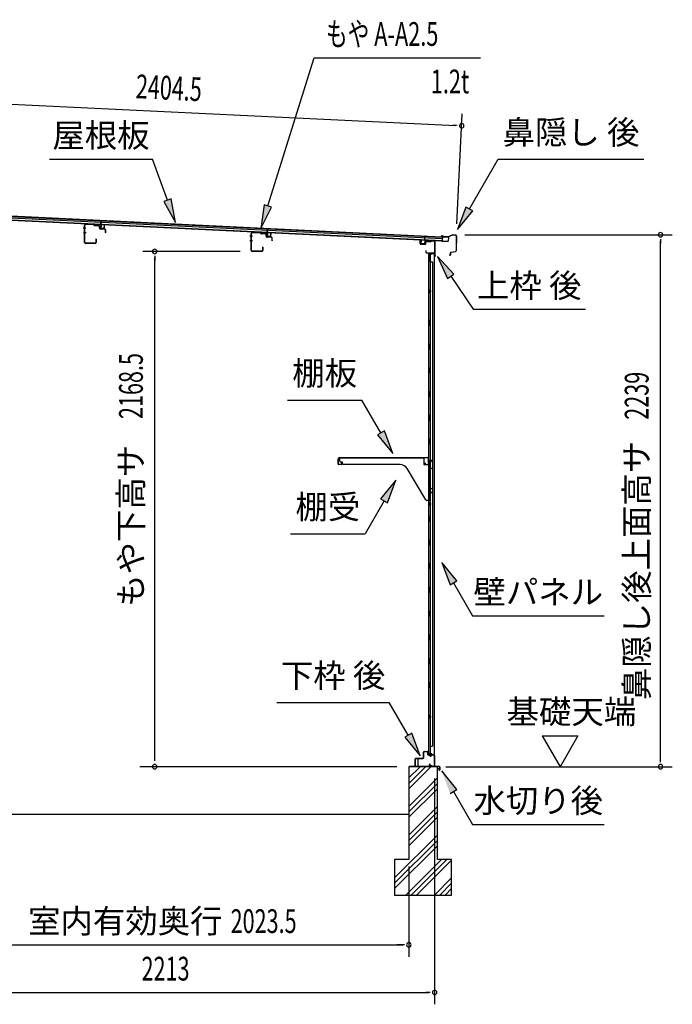
# Model space of a CAD drawing. Extents: x 542 to 20478, y 217 to 14052.
# Drawn here: x 12113 to 14859, y 3054 to 7198 of the extents above; entities that cross this region are included whole.
import ezdxf
from ezdxf.enums import TextEntityAlignment as Align

# ---------------------------------------------------------------- set-up
doc = ezdxf.new("R2010")
doc.units = 0
doc.header["$LTSCALE"] = 50
doc.header["$MEASUREMENT"] = 0
for name, color, linetype in [('HIKIDASHI', 6, 'CONTINUOUS'), ('SUNPOU', 4, 'CONTINUOUS'), ('もや', 2, 'CONTINUOUS'), ('上枠後', 3, 'CONTINUOUS'), ('下枠後', 2, 'CONTINUOUS'), ('基礎', 3, 'CONTINUOUS'), ('壁', 2, 'CONTINUOUS'), ('屋根U1', 7, 'CONTINUOUS'), ('屋根桟', 5, 'CONTINUOUS'), ('棚受', 3, 'CONTINUOUS'), ('棚板', 6, 'CONTINUOUS'), ('水切り後', 2, 'CONTINUOUS'), ('鼻隠し後', 3, 'CONTINUOUS')]:
    doc.layers.add(name, color=color, linetype=linetype)
doc.styles.add('00', font='ROMANS', dxfattribs={"width": 0.666667, "bigfont": 'BIGFONT'})
doc.styles.add('01', font='ROMANS', dxfattribs={"height": 3, "bigfont": 'BIGFONT'})

msp = doc.modelspace()

# ---------------------------------------------------------------- linework, layer by layer
at = {"layer": 'HIKIDASHI'}
for p, q in [((13156.9, 6413.9), (13351.7, 7037.5)), ((13351.7, 7037.5), (14051.5, 7037.5)), ((12238.1, 6610.7), (12671.5, 6610.7)), ((12734.4, 6437.8), (12671.5, 6610.7)), ((14005.1, 6400.9), (14126.3, 6610.7)), ((14126.3, 6610.7), (14739.6, 6610.7)), ((12750.1, 6443.5), (12718.8, 6432.1)), ((12718.8, 6432.1), (12768.6, 6343.8)), ((12768.6, 6343.8), (12750.1, 6443.5)), ((13141, 6418.9), (13127.1, 6318.4)), ((13127.1, 6318.4), (13172.8, 6408.9)), ((13172.8, 6408.9), (13141, 6418.9)), ((13990.7, 6409.2), (13955.1, 6314.3)), ((13955.1, 6314.3), (14019.6, 6392.5)), ((14019.6, 6392.5), (13990.7, 6409.2)), ((13940.5, 6127.3), (13870.8, 6200.8)), ((13870.8, 6200.8), (13912.9, 6108.6)), ((13912.9, 6108.6), (13940.5, 6127.3)), ((13926.7, 6117.9), (14020.6, 5978.7)), ((14020.6, 5978.7), (14493.9, 5978.7)), ((13239.6, 5596.8), (13553, 5596.8)), ((13632.9, 5458.4), (13553, 5596.8)), ((13647.3, 5466.7), (13618.4, 5450)), ((13618.4, 5450), (13682.9, 5371.8)), ((13682.9, 5371.8), (13647.3, 5466.7)), ((13696.1, 5259.1), (13631.7, 5180.8)), ((13660.5, 5164.1), (13696.1, 5259.1)), ((13631.7, 5180.8), (13660.5, 5164.1)), ((13646.1, 5172.5), (13566.2, 5034.1)), ((13252.9, 5034.1), (13566.2, 5034.1)), ((13953.1, 4835.5), (13888.7, 4913.7)), ((13888.7, 4913.7), (13924.2, 4818.8)), ((13924.2, 4818.8), (13953.1, 4835.5)), ((13938.7, 4827.1), (14018.6, 4688.7)), ((14018.6, 4688.7), (14571.9, 4688.7)), ((13195, 4324.3), (13668.3, 4324.3)), ((13748.2, 4185.9), (13668.3, 4324.3)), ((13762.7, 4194.3), (13733.8, 4177.6)), ((13798.2, 4099.3), (13762.7, 4194.3)), ((13733.8, 4177.6), (13798.2, 4099.3)), ((13953.1, 3957.6), (13888.7, 4035.9)), ((13924.2, 3941), (13953.1, 3957.6)), ((13938.7, 3949.3), (14018.6, 3810.9)), ((14018.6, 3810.9), (14571.9, 3810.9))]:
    msp.add_line(p, q, dxfattribs=at)
for points in [[(12718.8, 6432.1), (12750.1, 6443.5), (12768.6, 6343.8)], [(13141, 6418.9), (13172.8, 6408.9), (13127.1, 6318.4)], [(13990.7, 6409.2), (14019.6, 6392.5), (13955.1, 6314.3)], [(13940.5, 6127.3), (13912.9, 6108.6), (13870.8, 6200.8)], [(13618.4, 5450), (13647.3, 5466.7), (13682.9, 5371.8)], [(13660.5, 5164.1), (13631.7, 5180.8), (13696.1, 5259.1)], [(13953.1, 4835.5), (13924.2, 4818.8), (13888.7, 4913.7)], [(13733.8, 4177.6), (13762.7, 4194.3), (13798.2, 4099.3)], [(13953.1, 3957.6), (13924.2, 3941), (13888.7, 4035.9)]]:
    msp.add_solid(points, dxfattribs=at)
at = {"layer": 'SUNPOU'}
for p, q in [((11595.3, 6865.8), (13947.9, 6752.6)), ((13953, 6338.3), (13975.3, 6801.4)), ((13954.1, 6752.3), (13935.4, 6753.2)), ((13985.6, 6292.5), (14859.4, 6292.5)), ((14809.4, 6273.8), (14809.4, 6255)), ((14809.4, 4079.2), (14809.4, 6267.5)), ((13040.5, 6222.2), (12630.8, 6222.2)), ((12680.8, 6203.4), (12680.8, 6184.7)), ((12680.8, 4078.7), (12680.8, 6197.2)), ((14312.1, 4183.6), (14462.1, 4183.6)), ((14312.1, 4183.6), (14387.1, 4053.7)), ((14462.1, 4183.6), (14387.1, 4053.7)), ((14809.4, 4072.4), (14809.4, 4091.7)), ((13700.5, 4053.7), (12617.9, 4053.7)), ((13906.4, 4053.7), (14859.4, 4053.7)), ((13859, 4003.7), (13859, 3053.7)), ((13859, 4003.7), (13859, 3253.7)), ((13750.5, 3634.2), (13750.5, 3253.6)), ((13750.5, 3634.2), (13750.5, 3253.6)), ((11752.2, 3303.7), (13725.5, 3303.7)), ((13725.5, 3303.7), (13700.5, 3303.7)), ((13731.7, 3303.7), (13713, 3303.7)), ((13731.7, 3303.7), (13713, 3303.7)), ((11671, 3103.7), (13834, 3103.7)), ((13840.2, 3103.7), (13821.5, 3103.7))]:
    msp.add_line(p, q, dxfattribs=at)
for centre, start, end in [((13972.9, 6751.4), 357.2459, 177.2459), ((13972.9, 6751.4), 177.2459, 357.2459), ((14809.4, 6292.5), 90, 270), ((14809.4, 6292.5), 270, 90), ((12680.8, 6222.2), 90, 270), ((12680.8, 6222.2), 270, 90), ((12680.8, 4053.7), 90, 270), ((12680.8, 4053.7), 270, 90), ((14809.4, 4053.7), 90, 270), ((14809.4, 4053.7), 270, 90), ((13750.5, 3303.7), 0, 180), ((13750.5, 3303.7), 0, 180), ((13750.5, 3303.7), 180, 0), ((13750.5, 3303.7), 180, 0), ((13859, 3103.7), 0, 180), ((13859, 3103.7), 180, 0)]:
    msp.add_arc(centre, 9.38, start, end, dxfattribs=at)
at = {"layer": 'もや', "color": 6}
for p, q in [((12391.6, 6320.2), (12380.3, 6320.2)), ((12391.7, 6300.2), (12380.4, 6300.2)), ((13092.6, 6286.2), (13081.3, 6286.2)), ((13092.7, 6266.2), (13081.4, 6266.2))]:
    msp.add_line(p, q, dxfattribs=at)
at = {"layer": 'もや'}
for p, q in [((12385.3, 6260.4), (12385.3, 6332)), ((12386.5, 6260.4), (12386.5, 6332)), ((12424.4, 6334.9), (12389.6, 6336.2)), ((12424.4, 6333.7), (12389.6, 6335)), ((12427.1, 6331.3), (12425, 6333.4)), ((12428, 6332.1), (12425.9, 6334.2)), ((12445.7, 6330), (12428.6, 6330.6)), ((12445.7, 6331.2), (12428.7, 6331.8)), ((12448.6, 6319.9), (12448.6, 6327)), ((12449.8, 6319.9), (12449.8, 6327)), ((12470.7, 6315.1), (12452.6, 6315.7)), ((12470.7, 6316.3), (12452.7, 6316.9)), ((12473.6, 6301.7), (12473.6, 6312.1)), ((12474.8, 6301.7), (12474.8, 6312.1)), ((13125.4, 6300.9), (13090.6, 6302.2)), ((13125.4, 6299.7), (13090.6, 6301)), ((13128.1, 6297.3), (13126, 6299.4)), ((13129, 6298.1), (13126.9, 6300.2)), ((12430.1, 6257.4), (12389.5, 6257.4)), ((12433.1, 6273.6), (12433.1, 6260.4)), ((12434.3, 6273.6), (12434.3, 6260.4)), ((13086.3, 6226.4), (13086.3, 6298)), ((13087.5, 6226.4), (13087.5, 6298)), ((13146.7, 6296), (13129.6, 6296.6)), ((13146.7, 6297.2), (13129.7, 6297.8)), ((13149.6, 6285.9), (13149.6, 6293)), ((13150.8, 6285.9), (13150.8, 6293)), ((13171.7, 6281.1), (13153.6, 6281.7)), ((13171.7, 6282.3), (13153.7, 6282.9)), ((13174.6, 6267.7), (13174.6, 6278.1)), ((13175.8, 6267.7), (13175.8, 6278.1)), ((12430.1, 6256.2), (12389.5, 6256.2)), ((13131.1, 6223.4), (13090.5, 6223.4)), ((13131.1, 6222.2), (13090.5, 6222.2)), ((13134.1, 6239.6), (13134.1, 6226.4)), ((13135.3, 6239.6), (13135.3, 6226.4))]:
    msp.add_line(p, q, dxfattribs=at)
for centre, radius, start, end in [((12389.5, 6332), 4.2, 90, 180), ((12389.5, 6332), 3, 90, 180), ((12424.3, 6332.7), 2.2, 45, 87.8524), ((12424.3, 6332.7), 1, 45, 87.8524), ((12428.7, 6332.8), 2.2, 225, 267.9), ((12428.7, 6332.8), 1, 225, 267.9), ((12445.6, 6327), 4.2, 360, 87.9), ((12445.6, 6327), 3, 360, 87.9), ((12452.8, 6319.9), 4.2, 180, 267.9), ((12452.8, 6319.9), 3, 180, 267.9), ((12470.6, 6312.1), 4.2, 360, 87.9), ((12470.6, 6312.1), 3, 360, 87.9), ((12474.2, 6301.7), 0.6, 180, 0), ((13090.5, 6298), 4.2, 90, 180), ((13090.5, 6298), 3, 90, 180), ((13125.3, 6298.7), 2.2, 45, 87.8524), ((13125.3, 6298.7), 1, 45, 87.8524), ((12389.5, 6260.4), 4.2, 180, 270), ((12389.5, 6260.4), 3, 180, 270), ((12430.1, 6260.4), 4.2, 270, 0), ((12430.1, 6260.4), 3, 270, 0), ((12433.7, 6273.6), 0.6, 0, 180), ((13129.7, 6298.8), 2.2, 225, 267.9), ((13129.7, 6298.8), 1, 225, 267.9), ((13146.6, 6293), 4.2, 360, 87.9), ((13146.6, 6293), 3, 360, 87.9), ((13153.8, 6285.9), 4.2, 180, 267.9), ((13153.8, 6285.9), 3, 180, 267.9), ((13171.6, 6278.1), 4.2, 360, 87.9), ((13171.6, 6278.1), 3, 360, 87.9), ((13175.2, 6267.7), 0.6, 180, 0), ((13090.5, 6226.4), 4.2, 180, 270), ((13090.5, 6226.4), 3, 180, 270), ((13131.1, 6226.4), 4.2, 270, 0), ((13131.1, 6226.4), 3, 270, 0), ((13134.7, 6239.6), 0.6, 0, 180)]:
    msp.add_arc(centre, radius, start, end, dxfattribs=at)
at = {"layer": '上枠後'}
for p, q in [((13797.6, 6254.5), (13797.6, 6267.4)), ((13798.4, 6254.5), (13798.4, 6267.4)), ((13819.6, 6261.4), (13819.6, 6253.4)), ((13820.4, 6261.4), (13820.4, 6253.4)), ((13823.6, 6265.2), (13842.1, 6264.1)), ((13823.6, 6264.4), (13842.1, 6263.3)), ((13842.9, 6264.3), (13845, 6266.5)), ((13843.5, 6263.8), (13845.6, 6265.9)), ((13846.3, 6266.2), (13856, 6265.6)), ((13846.4, 6267), (13856, 6266.4)), ((13858.8, 6262.6), (13858.8, 6209.2)), ((13859.6, 6262.6), (13859.6, 6209.6)), ((13799.3, 6253.5), (13818.5, 6252.4)), ((13799.3, 6252.7), (13818.5, 6251.6)), ((13821.5, 6225.8), (13821.5, 6220)), ((13822.3, 6225.8), (13822.3, 6220)), ((13825.3, 6217), (13856, 6217)), ((13825.3, 6216.2), (13856, 6216.2)), ((13858.8, 6216.2), (13858.8, 6203.2)), ((13858, 6214.2), (13858, 6203.2)), ((13858.8, 6208.9), (13861.1, 6203.6)), ((13859.7, 6208.8), (13861.8, 6204))]:
    msp.add_line(p, q, dxfattribs=at)
for centre, radius, start, end in [((13798, 6267.4), 0.4, 90, 180), ((13798, 6267.4), 0.4, 0, 90), ((13823.4, 6261.4), 3.8, 86.4848, 180), ((13823.4, 6261.4), 3, 86.4848, 180), ((13842.2, 6265.1), 1, 266.4848, 315), ((13842.2, 6265.1), 1.8, 266.4848, 315), ((13846.3, 6265.2), 1.8, 86.4848, 135), ((13846.3, 6265.2), 1, 86.4848, 135), ((13855.8, 6262.6), 3.8, 0, 86.4848), ((13855.8, 6262.6), 3, 0, 86.4848), ((13799.4, 6254.5), 1.8, 180, 266.4862), ((13799.4, 6254.5), 1, 180, 266.4862), ((13818.6, 6253.4), 1, 266.4862, 0), ((13818.6, 6253.4), 1.8, 266.4862, 0), ((13821.9, 6225.8), 0.4, 90, 180), ((13825.3, 6220), 3.8, 180, 270), ((13821.9, 6225.8), 0.4, 0, 90), ((13825.3, 6220), 3, 180, 270), ((13856, 6214.2), 2.8, 0, 90), ((13856, 6214.2), 2, 0, 90), ((13860, 6203.2), 2, 180, 23.597), ((13861.6, 6209.6), 2.8, 180, 203.24), ((13860, 6203.2), 1.2, 180, 22.7792), ((13861.6, 6209.6), 2, 180, 203.24)]:
    msp.add_arc(centre, radius, start, end, dxfattribs=at)
at = {"layer": '下枠後'}
for p, q in [((13812, 4091.2), (13812, 4115.2)), ((13813, 4091.2), (13813, 4115.2)), ((13815, 4118.2), (13827.5, 4118.2)), ((13815, 4117.2), (13827.5, 4117.2)), ((13829.5, 4115.2), (13829.5, 4106.2)), ((13830.5, 4115.2), (13830.5, 4106.2)), ((13832.5, 4104.2), (13836, 4104.2)), ((13832.5, 4103.2), (13836, 4103.2)), ((13855, 4104.2), (13848, 4104.2)), ((13855, 4103.2), (13848, 4103.2)), ((13777, 4057.2), (13777, 4086.2)), ((13778, 4057.2), (13778, 4086.2)), ((13780.2, 4089.2), (13810, 4089.2)), ((13780.2, 4088.2), (13809.2, 4088.2)), ((13809.2, 4088.2), (13810, 4088.2)), ((13838.6, 4064.6), (13836.4, 4060.7)), ((13839.5, 4064.1), (13837.2, 4060.2)), ((13841, 4099.2), (13843, 4099.2)), ((13841, 4098.2), (13843, 4098.2)), ((13857, 4101.2), (13857, 4057.2)), ((13858, 4101.2), (13858, 4057.2)), ((13786.5, 4055.2), (13780, 4055.2)), ((13786.5, 4054.2), (13780, 4054.2)), ((13847.4, 4057.2), (13839, 4057.2)), ((13847.4, 4057.2), (13839, 4057.2)), ((13847.4, 4056.2), (13839, 4056.2)), ((13847.4, 4056.2), (13839, 4056.2)), ((13848.4, 4055.3), (13848.3, 4055.6)), ((13849.3, 4055.7), (13849.1, 4056.1)), ((13855, 4055.2), (13850.2, 4055.2)), ((13855, 4054.2), (13850.2, 4054.2)), ((13855, 4054.2), (13850.5, 4054.2))]:
    msp.add_line(p, q, dxfattribs=at)
for centre, radius, start, end in [((13815, 4115.2), 3, 90, 180), ((13815, 4115.2), 2, 90, 180), ((13827.5, 4115.2), 3, 0, 90), ((13827.5, 4115.2), 2, 0, 90), ((13832.5, 4106.2), 3, 180, 270), ((13832.5, 4106.2), 2, 180, 270), ((13836, 4101.2), 3, 0, 90), ((13836, 4101.2), 2, 0, 90), ((13848, 4101.2), 3, 90, 180), ((13848, 4101.2), 2, 90, 180), ((13855, 4101.2), 3, 0, 90), ((13855, 4101.2), 2, 0, 90), ((13780.2, 4086), 3.2, 90, 180), ((13780.2, 4086), 2.2, 89.9984, 180), ((13810, 4091.2), 3, 270, 0), ((13810, 4091.2), 2, 270, 0), ((13841, 4101.2), 3, 180, 270), ((13839.1, 4064.3), 0.5, 60, 150), ((13841, 4101.2), 2, 180, 270), ((13839.1, 4064.3), 0.5, 330, 60), ((13843, 4101.2), 2, 270, 0), ((13843, 4101.2), 3, 270, 0), ((13780, 4057.2), 3, 180, 270), ((13780, 4057.2), 2, 180, 270), ((13786.5, 4054.7), 0.5, 0, 90), ((13786.5, 4054.7), 0.5, 270, 0), ((13839, 4059.2), 3, 150, 270), ((13839, 4059.2), 2, 150, 270), ((13847.4, 4055.2), 2, 26.5651, 90), ((13847.4, 4055.2), 1, 26.5651, 90), ((13850.2, 4056.2), 2, 206.5651, 270), ((13850.2, 4056.2), 1, 206.5651, 270), ((13855, 4057.2), 3, 270, 0), ((13855, 4057.2), 2, 270, 0)]:
    msp.add_arc(centre, radius, start, end, dxfattribs=at)
at = {"layer": '基礎', "color": 6}
for p, q in [((13750.5, 3983.6), (13820.5, 4053.7)), ((13750.5, 4006.2), (13797.9, 4053.7)), ((13750.5, 3961), (13843.2, 4053.7)), ((13750.5, 3886.2), (13870.5, 4006.2)), ((13750.5, 3863.6), (13870.5, 3983.6)), ((13750.5, 3841), (13870.5, 3961)), ((13750.5, 3766.2), (13870.5, 3886.2)), ((13750.5, 3743.6), (13870.5, 3863.6)), ((13750.5, 3721), (13870.5, 3841)), ((13690.5, 3586.2), (13870.5, 3766.2)), ((13690.5, 3563.6), (13870.5, 3743.6)), ((13690.5, 3541), (13870.5, 3721)), ((13737.9, 3513.7), (13887.9, 3663.7)), ((13760.5, 3513.7), (13910.5, 3663.7)), ((13783.2, 3513.7), (13930.5, 3661)), ((13857.9, 3513.7), (13930.5, 3586.2)), ((13880.5, 3513.7), (13930.5, 3563.6)), ((13903.2, 3513.7), (13930.5, 3541))]:
    msp.add_line(p, q, dxfattribs=at)
at = {"layer": '基礎'}
for p, q in [((13870.5, 4053.7), (13750.5, 4053.7)), ((13750.5, 4053.7), (13750.5, 3663.7)), ((13870.5, 3663.7), (13870.5, 4053.7)), ((11646, 3853.7), (13750.5, 3853.7)), ((13750.5, 3663.7), (13690.5, 3663.7)), ((13690.5, 3663.7), (13690.5, 3513.7)), ((13930.5, 3663.7), (13870.5, 3663.7)), ((13930.5, 3513.7), (13930.5, 3663.7)), ((13690.5, 3513.7), (13930.5, 3513.7))]:
    msp.add_line(p, q, dxfattribs=at)
at = {"layer": '壁'}
for p, q in [((13832.6, 6211.2), (13832.6, 4107.2)), ((13846.6, 6211.2), (13832.6, 6211.2)), ((13833.1, 6214.2), (13856.1, 6214.2)), ((13833.1, 6213.7), (13857.6, 6213.7)), ((13833.1, 6213.2), (13838.6, 6213.2)), ((13838.6, 6213.2), (13838.6, 6213.7)), ((13839.6, 6211.2), (13839.6, 5931.7)), ((13839.6, 6178.2), (13849.6, 6178.2)), ((13840.1, 6178.2), (13840.1, 6211.2)), ((13847.6, 6212.2), (13847.6, 6212.7)), ((13849.6, 6178.2), (13849.6, 4140.2)), ((13857.6, 6213.7), (13857.6, 4104.7)), ((13832.6, 6061.7), (13835.6, 6061.7)), ((13833.1, 6061.7), (13833.1, 6046.7)), ((13835.6, 6061.7), (13835.6, 6046.7)), ((13832.6, 6046.7), (13835.6, 6046.7)), ((13837.6, 5911.2), (13837.6, 5931.2)), ((13841.6, 5931.2), (13837.6, 5931.2)), ((13841.6, 5911.2), (13841.6, 5931.2)), ((13841.6, 5911.2), (13837.6, 5911.2)), ((13839.6, 5910.7), (13839.6, 5831.2)), ((13841.6, 5831.2), (13837.6, 5831.2)), ((13837.6, 5811.2), (13837.6, 5831.2)), ((13841.6, 5811.2), (13837.6, 5811.2)), ((13839.6, 5811.2), (13839.6, 5731.7)), ((13841.6, 5811.2), (13841.6, 5831.2)), ((13841.6, 5731.2), (13837.6, 5731.2)), ((13837.6, 5711.2), (13837.6, 5731.2)), ((13841.6, 5711.2), (13841.6, 5731.2)), ((13841.6, 5711.2), (13837.6, 5711.2)), ((13839.6, 5710.7), (13839.6, 5631.7)), ((13837.6, 5611.2), (13837.6, 5631.2)), ((13841.6, 5631.2), (13837.6, 5631.2)), ((13841.6, 5611.2), (13837.6, 5611.2)), ((13839.6, 5610.7), (13839.6, 5531.7)), ((13841.6, 5611.2), (13841.6, 5631.2)), ((13837.6, 5511.2), (13837.6, 5531.2)), ((13841.6, 5531.2), (13837.6, 5531.2)), ((13841.6, 5511.2), (13841.6, 5531.2)), ((13841.6, 5511.2), (13837.6, 5511.2)), ((13839.6, 5510.7), (13839.6, 5431.7)), ((13837.6, 5411.2), (13837.6, 5431.2)), ((13841.6, 5431.2), (13837.6, 5431.2)), ((13841.6, 5411.2), (13841.6, 5431.2)), ((13841.6, 5411.2), (13837.6, 5411.2)), ((13839.6, 5410.7), (13839.6, 5331.2)), ((13841.6, 5331.2), (13837.6, 5331.2)), ((13837.6, 5311.2), (13837.6, 5331.2)), ((13841.6, 5311.2), (13837.6, 5311.2)), ((13839.6, 5311.2), (13839.6, 5231.2)), ((13841.6, 5311.2), (13841.6, 5331.2)), ((13837.6, 5211.2), (13837.6, 5231.2)), ((13841.6, 5231.2), (13837.6, 5231.2)), ((13841.6, 5211.2), (13841.6, 5231.2)), ((13841.6, 5211.2), (13837.6, 5211.2)), ((13839.6, 5211.2), (13839.6, 5107.2)), ((13832.6, 5166.7), (13835.6, 5166.7)), ((13832.6, 5151.7), (13835.6, 5151.7)), ((13833.1, 5166.7), (13833.1, 5151.7)), ((13835.6, 5166.7), (13835.6, 5151.7)), ((13837.6, 5087.2), (13837.6, 5107.2)), ((13841.6, 5107.2), (13837.6, 5107.2)), ((13841.6, 5087.2), (13841.6, 5107.2)), ((13841.6, 5087.2), (13837.6, 5087.2)), ((13839.6, 5087.2), (13839.6, 5007.2)), ((13837.6, 4987.2), (13837.6, 5007.2)), ((13841.6, 5007.2), (13837.6, 5007.2)), ((13841.6, 4987.2), (13837.6, 4987.2)), ((13839.6, 4987.2), (13839.6, 4907.7)), ((13841.6, 4987.2), (13841.6, 5007.2)), ((13837.6, 4887.2), (13837.6, 4907.2)), ((13841.6, 4907.2), (13837.6, 4907.2)), ((13841.6, 4887.2), (13841.6, 4907.2)), ((13841.6, 4887.2), (13837.6, 4887.2)), ((13839.6, 4886.7), (13839.6, 4807.7)), ((13837.6, 4787.2), (13837.6, 4807.2)), ((13841.6, 4807.2), (13837.6, 4807.2)), ((13841.6, 4787.2), (13841.6, 4807.2)), ((13841.6, 4787.2), (13837.6, 4787.2)), ((13839.6, 4786.7), (13839.6, 4707.7)), ((13837.6, 4687.2), (13837.6, 4707.2)), ((13841.6, 4707.2), (13837.6, 4707.2)), ((13841.6, 4687.2), (13837.6, 4687.2)), ((13839.6, 4686.7), (13839.6, 4607.7)), ((13841.6, 4687.2), (13841.6, 4707.2)), ((13837.6, 4587.2), (13837.6, 4607.2)), ((13841.6, 4607.2), (13837.6, 4607.2)), ((13841.6, 4587.2), (13841.6, 4607.2)), ((13841.6, 4587.2), (13837.6, 4587.2)), ((13839.6, 4586.7), (13839.6, 4507.2)), ((13841.6, 4507.2), (13837.6, 4507.2)), ((13837.6, 4487.2), (13837.6, 4507.2)), ((13841.6, 4487.2), (13837.6, 4487.2)), ((13839.6, 4487.2), (13839.6, 4407.7)), ((13841.6, 4487.2), (13841.6, 4507.2)), ((13837.6, 4387.2), (13837.6, 4407.2)), ((13841.6, 4407.2), (13837.6, 4407.2)), ((13841.6, 4387.2), (13841.6, 4407.2)), ((13841.6, 4387.2), (13837.6, 4387.2)), ((13839.6, 4386.7), (13839.6, 4107.2)), ((13832.6, 4271.7), (13835.6, 4271.7)), ((13833.1, 4271.7), (13833.1, 4256.7)), ((13835.6, 4271.7), (13835.6, 4256.7)), ((13832.6, 4256.7), (13835.6, 4256.7)), ((13846.6, 4107.2), (13832.6, 4107.2)), ((13833.1, 4105.2), (13838.6, 4105.2)), ((13833.1, 4104.7), (13857.6, 4104.7)), ((13833.1, 4104.2), (13856.1, 4104.2)), ((13838.6, 4105.2), (13838.6, 4104.7)), ((13839.6, 4140.2), (13849.6, 4140.2)), ((13840.1, 4140.2), (13840.1, 4107.2)), ((13847.6, 4106.2), (13847.6, 4105.7))]:
    msp.add_line(p, q, dxfattribs=at)
for centre, radius, start, end in [((13833.1, 6213.7), 0.5, 90, 270), ((13846.6, 6212.2), 1, 270, 0), ((13848.6, 6212.7), 1, 90, 180), ((13856.1, 6212.7), 1.5, 41.8103, 90), ((13845.6, 6054.2), 4.5, 332.7682, 27.2318), ((13845.6, 5159.2), 4.5, 332.7682, 27.2318), ((13845.6, 4264.2), 4.5, 332.7682, 27.2318), ((13833.1, 4104.7), 0.5, 90, 270), ((13846.6, 4106.2), 1, 0, 90), ((13848.6, 4105.7), 1, 180, 270), ((13856.1, 4105.7), 1.5, 270, 318.1897)]:
    msp.add_arc(centre, radius, start, end, dxfattribs=at)
at = {"layer": '屋根U1'}
for p, q in [((11573, 6387.7), (13891.8, 6276.1)), ((11573.3, 6394.2), (13892.2, 6282.6)), ((11573.4, 6395.7), (13917.2, 6282.9)), ((11572.5, 6377.7), (13916.3, 6264.9)), ((11572.6, 6379.2), (13891.4, 6267.6)), ((13892.2, 6282.6), (13891.4, 6267.6)), ((13891.4, 6266.1), (13916.3, 6264.9)), ((13917.2, 6282.9), (13916.3, 6264.9))]:
    msp.add_line(p, q, dxfattribs=at)
at = {"layer": '屋根桟', "color": 2}
for p, q in [((12454, 6335), (12454.8, 6351.8)), ((12454.8, 6351.8), (12455.8, 6351.7)), ((12454.9, 6333.2), (12455.8, 6351.7)), ((12434, 6335.2), (12434, 6336.2)), ((12434, 6336.2), (12453, 6335.3)), ((12434, 6335.2), (12453, 6334.3)), ((12436.9, 6335.2), (12438.6, 6333.9)), ((12437.5, 6336), (12439.2, 6334.7)), ((12441.4, 6334), (12445.4, 6333.8)), ((12441.4, 6333), (12445.3, 6332.8)), ((12449.4, 6335.4), (12447.6, 6334.3)), ((12449.9, 6334.6), (12448.1, 6333.5)), ((12453.9, 6333.3), (12453.3, 6320.3)), ((12454.9, 6333.2), (12454.3, 6320.2)), ((12455.2, 6318.2), (12467.2, 6317.6)), ((12455.3, 6319.2), (12467.2, 6318.6)), ((12457.6, 6319.1), (12457.6, 6320.9)), ((12457.6, 6320.9), (12465, 6320.5)), ((12458.8, 6319), (12458.8, 6320.8)), ((12463.7, 6318.8), (12463.8, 6320.6)), ((12464.9, 6318.7), (12465, 6320.5)), ((12468.3, 6319.6), (12468.9, 6332.6)), ((12468.9, 6332.6), (12469.9, 6332.5)), ((12469.3, 6319.5), (12469.9, 6332.5)), ((13134.7, 6301.5), (13134.7, 6302.5)), ((13134.7, 6302.5), (13153.7, 6301.6)), ((13134.7, 6301.5), (13153.7, 6300.6)), ((13137.6, 6301.5), (13139.3, 6300.2)), ((13138.2, 6302.3), (13139.9, 6301)), ((13142, 6299.3), (13146, 6299.1)), ((13142.1, 6300.3), (13146.1, 6300.1)), ((13150.1, 6301.7), (13148.3, 6300.6)), ((13150.6, 6300.8), (13148.8, 6299.8)), ((13154.6, 6299.6), (13154, 6286.6)), ((13154.7, 6301.3), (13155.5, 6318)), ((13155.6, 6299.5), (13155, 6286.5)), ((13155.5, 6318), (13156.5, 6318)), ((13155.6, 6299.5), (13156.5, 6318)), ((13169, 6285.9), (13169.6, 6298.8)), ((13169.6, 6298.8), (13170.6, 6298.8)), ((13170, 6285.8), (13170.6, 6298.8)), ((13155.9, 6285.5), (13167.9, 6284.9)), ((13155.9, 6284.5), (13167.9, 6283.9)), ((13158.2, 6285.4), (13158.3, 6287.2)), ((13158.3, 6287.2), (13165.7, 6286.8)), ((13159.4, 6285.3), (13159.5, 6287.1)), ((13164.4, 6285.1), (13164.5, 6286.9)), ((13165.6, 6285), (13165.7, 6286.8)), ((13801.7, 6255.4), (13802.4, 6268.4)), ((13803.4, 6268.4), (13802.4, 6268.4)), ((13802.7, 6255.4), (13803.4, 6268.4)), ((13817.4, 6267.7), (13816.7, 6254.7)), ((13817.4, 6267.7), (13818.2, 6286.2)), ((13818.4, 6267.6), (13817.7, 6254.7)), ((13819.2, 6286.1), (13818.2, 6286.2)), ((13818.4, 6269.4), (13819.2, 6286.1)), ((13838.4, 6268.7), (13819.4, 6269.6)), ((13838.4, 6267.7), (13819.4, 6268.6)), ((13822.5, 6268.5), (13824.1, 6267.3)), ((13823, 6269.3), (13824.7, 6268.1)), ((13830.9, 6267.1), (13826.9, 6267.3)), ((13830.8, 6266.1), (13826.9, 6266.3)), ((13834.9, 6268.8), (13833.1, 6267.7)), ((13835.4, 6267.9), (13833.6, 6266.8)), ((13838.4, 6267.7), (13838.4, 6268.7)), ((13815.6, 6252.7), (13803.6, 6253.3)), ((13815.7, 6253.7), (13803.7, 6254.3)), ((13806, 6254.2), (13806.1, 6256)), ((13806.1, 6256), (13813.5, 6255.7)), ((13807.2, 6254.2), (13807.3, 6256)), ((13812.2, 6253.9), (13812.3, 6255.7)), ((13813.4, 6253.9), (13813.5, 6255.7))]:
    msp.add_line(p, q, dxfattribs=at)
for centre, radius, start, end in [((12441.6, 6338), 5, 233.5558, 267.2459), ((12441.6, 6338), 4, 233.5558, 267.2459), ((12445.6, 6337.8), 5, 267.2459, 300.9359), ((12445.6, 6337.8), 4, 267.2459, 300.9359), ((12452.9, 6333.3), 2, 357.2459, 87.2459), ((12452.9, 6333.3), 1, 357.2459, 87.2459), ((12455.3, 6320.2), 2, 177.2459, 267.2459), ((12455.3, 6320.2), 1, 177.2459, 267.2459), ((12457.8, 6319.1), 1, 267.2459, 357.2459), ((12464.7, 6318.7), 1, 177.2459, 267.2459), ((12467.3, 6319.6), 1, 267.2459, 357.2459), ((12467.3, 6319.6), 2, 267.2459, 357.2459), ((13142.3, 6304.3), 5, 233.5558, 267.2459), ((13142.3, 6304.3), 4, 233.5558, 267.2459), ((13146.3, 6304.1), 5, 267.2459, 300.9359), ((13146.3, 6304.1), 4, 267.2459, 300.9359), ((13153.6, 6299.6), 2, 357.2459, 87.2459), ((13153.6, 6299.6), 1, 357.2459, 87.2459), ((13156, 6286.5), 2, 177.2459, 267.2459), ((13156, 6286.5), 1, 177.2459, 267.2459), ((13158.4, 6285.4), 1, 267.2459, 357.2459), ((13165.4, 6285), 1, 177.2459, 267.2459), ((13168, 6285.9), 1, 267.2459, 357.2459), ((13168, 6285.9), 2, 267.2459, 357.2459), ((13819.4, 6267.6), 2, 87.2459, 177.2459), ((13819.4, 6267.6), 1, 87.2459, 177.2459), ((13827.1, 6271.3), 5, 233.5558, 267.2459), ((13827.1, 6271.3), 4, 233.5558, 267.2459), ((13831.1, 6271.1), 5, 267.2459, 300.9359), ((13831.1, 6271.1), 4, 267.2459, 300.9359), ((13803.7, 6255.3), 2, 177.2459, 267.2459), ((13803.7, 6255.3), 1, 177.2459, 267.2459), ((13806.2, 6254.2), 1, 267.2459, 357.2459), ((13813.2, 6253.9), 1, 177.2459, 267.2459), ((13815.7, 6254.7), 2, 267.2459, 357.2459), ((13815.7, 6254.7), 1, 267.2459, 357.2459)]:
    msp.add_arc(centre, radius, start, end, dxfattribs=at)
at = {"layer": '棚受'}
for p, q in [((13460.6, 5340.2), (13460.6, 5354.2)), ((13460.6, 5354.2), (13813.6, 5354.2)), ((13813.6, 5354.2), (13813.6, 5327.2)), ((13470.6, 5335.2), (13465.6, 5335.2)), ((13470.6, 5330.2), (13470.6, 5335.2)), ((13713.7, 5325.2), (13475.6, 5325.2)), ((13822.1, 5176.6), (13743.8, 5308.1)), ((13815.6, 5325.2), (13838.1, 5325.2)), ((13838, 5310.8), (13835.4, 5308.8)), ((13835.4, 5308.8), (13838, 5310.8)), ((13837.8, 5303.8), (13835.4, 5305.6)), ((13835.4, 5305.6), (13837.8, 5303.8)), ((13840.1, 5311.2), (13839.2, 5311.2)), ((13839.2, 5311.2), (13840.1, 5311.2)), ((13840.1, 5311.2), (13839.2, 5311.2)), ((13840.1, 5327.2), (13840.1, 5343.2)), ((13840.1, 5308.7), (13840.1, 5311.2)), ((13849.1, 5310.6), (13843.1, 5307)), ((13843.7, 5344.3), (13849.7, 5335.7)), ((13850.1, 5334.5), (13850.1, 5312.3)), ((13838.6, 5302.2), (13838.6, 5225.2)), ((13838.6, 5225.2), (13845.1, 5225.2)), ((13838, 5210.8), (13835.4, 5208.8)), ((13835.4, 5205.6), (13837.8, 5203.8)), ((13838.6, 5202.2), (13838.6, 5176.2)), ((13840.1, 5211.2), (13839.2, 5211.2)), ((13841.1, 5209.2), (13840.1, 5211.2)), ((13841.1, 5208.2), (13841.1, 5209.2)), ((13849.1, 5209.6), (13844.1, 5206.5)), ((13850.1, 5220.2), (13850.1, 5211.3)), ((13836.6, 5174.2), (13826.4, 5174.2)), ((13840.1, 4487.2), (13839.2, 4487.2)), ((13839.2, 4487.2), (13840.1, 4487.2)), ((13840.1, 4487.2), (13839.2, 4487.2)), ((13840.1, 4387.2), (13839.2, 4387.2))]:
    msp.add_line(p, q, dxfattribs=at)
for centre, radius, start, end in [((13465.6, 5340.2), 5, 180, 270), ((13475.6, 5330.2), 5, 180, 270), ((13713.7, 5290.2), 35, 30.7961, 90), ((13815.6, 5327.2), 2, 180, 270), ((13836.6, 5307.2), 2, 126.8699, 233.1301), ((13836.6, 5307.2), 2, 126.8699, 233.1301), ((13839.2, 5309.2), 2, 90, 126.8699), ((13839.2, 5309.2), 2, 90, 126.8699), ((13838.1, 5327.2), 2, 270, 0), ((13842.1, 5343.2), 2, 34.8179, 180), ((13842.1, 5308.7), 2, 180, 301.1591), ((13848.1, 5312.3), 2, 301.1591, 360), ((13848.1, 5334.5), 2, 360, 34.8179), ((13836.6, 5302.2), 2, 360, 53.1301), ((13836.6, 5302.2), 2, 360, 53.1301), ((13845.1, 5220.2), 5, 0, 90), ((13836.6, 5207.2), 2, 126.8699, 233.1301), ((13836.6, 5202.2), 2, 360, 53.1301), ((13839.2, 5209.2), 2, 90, 126.8699), ((13843.1, 5208.2), 2, 180, 301.8908), ((13848.1, 5211.3), 2, 301.8908, 0), ((13826.4, 5179.2), 5, 210.7961, 270), ((13836.6, 5176.2), 2, 270, 0)]:
    msp.add_arc(centre, radius, start, end, dxfattribs=at)
at = {"layer": '棚板'}
for p, q in [((13453.6, 5327.2), (13453.6, 5349.6)), ((13454.2, 5327.2), (13454.2, 5349.6)), ((13459.2, 5355.2), (13828, 5355.2)), ((13459.2, 5354.6), (13828, 5354.6)), ((13833, 5327.2), (13833, 5349.6)), ((13833.6, 5327.2), (13833.6, 5349.6)), ((13466.6, 5325.8), (13455.6, 5325.8)), ((13466.6, 5325.2), (13455.6, 5325.2)), ((13468.6, 5332.2), (13468, 5332.2)), ((13468, 5332.2), (13468, 5327.2)), ((13468.6, 5327.2), (13468.6, 5332.2)), ((13818.6, 5327.2), (13818.6, 5332.2)), ((13818.6, 5332.2), (13819.2, 5332.2)), ((13819.2, 5332.2), (13819.2, 5327.2)), ((13820.6, 5325.8), (13831.6, 5325.8)), ((13820.6, 5325.2), (13831.6, 5325.2))]:
    msp.add_line(p, q, dxfattribs=at)
for centre, radius, start, end in [((13459.2, 5349.6), 5.6, 90, 180), ((13459.2, 5349.6), 5, 90, 180), ((13828, 5349.6), 5.6, 0, 90), ((13828, 5349.6), 5, 0, 90), ((13455.6, 5327.2), 2, 180, 270), ((13455.6, 5327.2), 1.4, 180, 270), ((13466.6, 5327.2), 1.4, 270, 0), ((13466.6, 5327.2), 2, 270, 0), ((13820.6, 5327.2), 2, 180, 270), ((13820.6, 5327.2), 1.4, 180, 270), ((13831.6, 5327.2), 2, 270, 0), ((13831.6, 5327.2), 1.4, 270, 0)]:
    msp.add_arc(centre, radius, start, end, dxfattribs=at)
at = {"layer": '水切り後'}
for p, q in [((13787.8, 4084.2), (13787.8, 4055.2)), ((13788.3, 4084.2), (13787.8, 4084.2)), ((13788.3, 4084.2), (13788.3, 4055.2)), ((13878.8, 4054.2), (13753.8, 4054.2)), ((13753.8, 4054.2), (13753.8, 4053.7)), ((13878.8, 4053.7), (13753.8, 4053.7)), ((13875.3, 4047.2), (13875.8, 4047.3)), ((13875.3, 4047.2), (13877.3, 4040.2)), ((13875.8, 4047.3), (13877.8, 4040.4)), ((13879.8, 4052.7), (13879.8, 4040.7)), ((13880.3, 4052.7), (13880.3, 4040.7))]:
    msp.add_line(p, q, dxfattribs=at)
for centre, radius, start, end in [((13789.3, 4055.2), 1.5, 180, 270), ((13789.3, 4055.2), 1, 180, 270), ((13878.8, 4040.7), 1.5, 196.5774, 0), ((13878.8, 4040.7), 1, 196.5774, 0), ((13878.8, 4052.7), 1.5, 0, 90), ((13878.8, 4052.7), 1, 0, 90)]:
    msp.add_arc(centre, radius, start, end, dxfattribs=at)
at = {"layer": '鼻隠し後'}
for p, q in [((13894.2, 6284), (13889.2, 6284.2)), ((13894.3, 6284.5), (13889.3, 6284.7)), ((13896.8, 6284.7), (13889.9, 6287.6)), ((13897, 6285.2), (13890.1, 6288.1)), ((13894.3, 6284.5), (13894.2, 6284)), ((13914.9, 6284.2), (13897.6, 6285)), ((13914.9, 6283.7), (13897.6, 6284.5)), ((13935.6, 6291.5), (13915.6, 6284.3)), ((13935.3, 6290.9), (13915.7, 6283.8)), ((13948.2, 6290.9), (13935.6, 6291.5)), ((13948.2, 6290.4), (13936.1, 6291)), ((13950.1, 6288.4), (13949.3, 6225.2)), ((13950.6, 6288.4), (13949.8, 6225.2)), ((13925.6, 6216.7), (13925.5, 6208.4)), ((13926, 6208.4), (13926.1, 6216.7)), ((13927.7, 6219.2), (13946.7, 6222.3)), ((13927.8, 6218.7), (13946.8, 6221.8)), ((13931.7, 6219.8), (13946.7, 6222.3)), ((13931.8, 6219.3), (13946.8, 6221.8)), ((13925.1, 6213.4), (13922.4, 6209.6)), ((13925.5, 6213.1), (13922.8, 6209.3)), ((13925.1, 6213.4), (13925.5, 6213.1))]:
    msp.add_line(p, q, dxfattribs=at)
for centre, radius, start, end in [((13889.3, 6286.2), 2, 67.1312, 267.2459), ((13889.3, 6286.2), 1.5, 67.1312, 267.2459), ((13897.7, 6287), 2.5, 247.1312, 267.2459), ((13897.7, 6287), 2, 247.1312, 267.2459), ((13915, 6286.2), 2, 267.2459, 289.7843), ((13915, 6285.7), 2, 267.2459, 289.7843), ((13935.9, 6289.5), 2, 87.2459, 109.7843), ((13936, 6289), 2, 87.2459, 109.7843), ((13948.1, 6288.4), 2.5, 359.2459, 87.2459), ((13948.1, 6288.4), 2, 359.2459, 87.2459), ((13928.1, 6216.7), 2.5, 99.4214, 179.2459), ((13928.1, 6216.7), 2, 99.4214, 179.2459), ((13946.3, 6225.3), 3, 279.4214, 359.2459), ((13946.3, 6225.3), 3, 279.4214, 359.2459), ((13946.3, 6225.3), 3.5, 279.4214, 359.2459), ((13946.3, 6225.3), 3.5, 279.4214, 359.2459), ((13924, 6208.4), 2, 144.8425, 359.2459), ((13924, 6208.4), 1.5, 144.8425, 359.2459)]:
    msp.add_arc(centre, radius, start, end, dxfattribs=at)

# ---------------------------------------------------------------- texts
at = {"layer": 'HIKIDASHI', "style": '00', "width": 0.67}
msp.add_text('もや A-A2.5', height=100, dxfattribs=at).set_placement((13401.7, 7087.5))
msp.add_text('1.2t', height=100, dxfattribs=at).set_placement((14004.3, 6887.5), align=Align.RIGHT)
at = {"layer": 'HIKIDASHI', "style": '01'}
for s, p in [('屋根板', (12454.8, 6710.7)), ('上枠 後', (14257.2, 6078.7)), ('壁パネル', (14295.2, 4788.7)), ('水切り後', (14295.2, 3910.9))]:
    msp.add_text(s, height=100, dxfattribs=at).set_placement(p, align=Align.MIDDLE_CENTER)
for s, p in [('鼻隠し 後', (14433, 6710.7)), ('棚板', (13396.3, 5696.8)), ('棚受', (13409.5, 5134.1)), ('下枠 後', (13431.7, 4424.3))]:
    msp.add_text(s, height=100, dxfattribs=at).set_placement(p, align=Align.MIDDLE)
at = {"layer": 'SUNPOU', "style": '00', "width": 0.666667}
for s, rotation, p in [('2404.5', 357.2459, (12599.6, 6867.5)), ('2168.5', 90, (12630.8, 5516.9)), ('2239', 90, (14759.4, 5513.8))]:
    msp.add_text(s, height=100, rotation=rotation, dxfattribs=at).set_placement(p)
at = {"layer": 'SUNPOU', "style": '01'}
for s, p in [('もや下高サ', (12630.4, 5408.7)), ('鼻隠し後上面高サ', (14759.4, 5425.3))]:
    msp.add_text(s, height=100, rotation=90, dxfattribs=at).set_placement(p, align=Align.RIGHT)
msp.add_text('基礎天端', height=100, dxfattribs=at).set_placement((14161.8, 4235.1))
msp.add_text('室内有効奥行', height=100, dxfattribs=at).set_placement((12966.2, 3353.7), align=Align.RIGHT)
at = {"layer": 'SUNPOU', "style": '00', "width": 0.666667}
for s, p in [('2023.5', (13000.3, 3353.7)), ('2213', (12625.5, 3153.7))]:
    msp.add_text(s, height=100, dxfattribs=at).set_placement(p)

doc.saveas('drawing.dxf')
